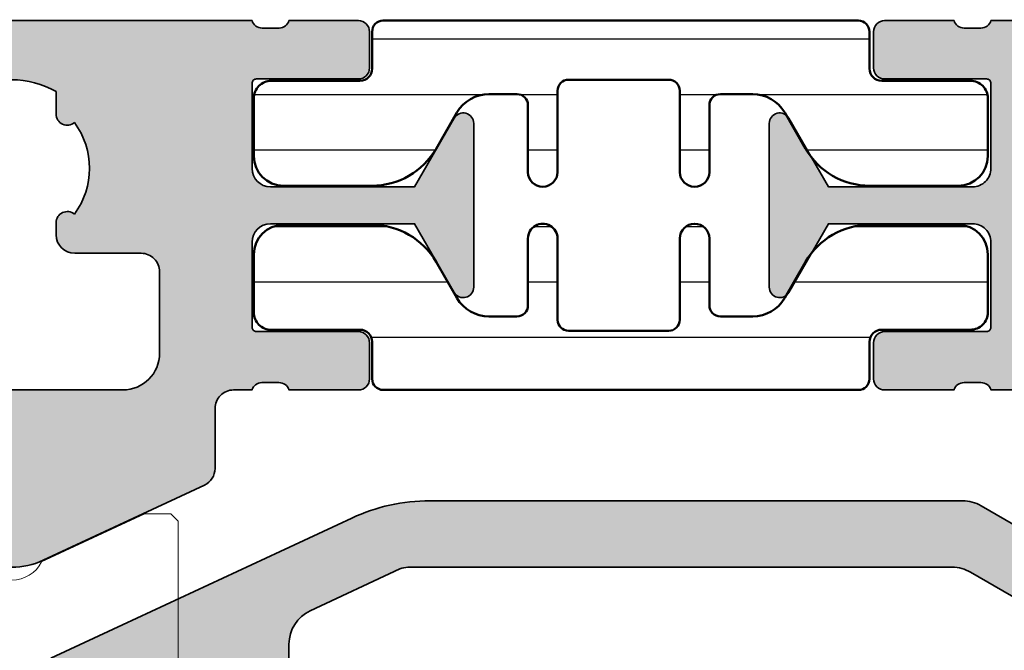
# Model space of a CAD drawing. Units: millimetres. Extents: x 9701 to 10578, y -4194 to 6296.
# Drawn here: x 10337 to 10364, y -1917 to -1900 of the extents above; entities that cross this region are included whole.
import ezdxf

# ---------------------------------------------------------------- set-up
doc = ezdxf.new("R2010")
doc.units = ezdxf.units.MM
doc.header["$PDMODE"] = 3
for name, color, linetype, lineweight in [('S03_AL_Kontur', 255, 'Continuous', 35), ('S04_AL_Schraffur', 253, 'Continuous', 25), ('S07_Isolation_Kontur', 91, 'Continuous', 50), ('S08_Isolation_Schraffur', 103, 'Continuous', 25), ('S13_Accessori contorno', 32, 'Continuous', 20)]:
    doc.layers.add(name, color=color, linetype=linetype, lineweight=lineweight)
doc.styles.get("Standard").update_dxf_attribs({"font": 'ARIALUNI.TTF'})
doc.dimstyles.get("Standard").update_dxf_attribs({"dimtxt": 5, "dimasz": 1, "dimexe": 0.18, "dimexo": 1, "dimgap": 0.09, "dimtad": 0, "dimdec": 0, "dimzin": 0, "dimdsep": 46, "dimtxsty": 'Standard', "dimcen": 0.09, "dimadec": 0, "dimazin": 0, "dimtfac": 1, "dimtdec": 0, "dimtofl": 0, "dimtmove": 0, "dimatfit": 3, "dimfxl": 1, "dimtfill": 1, "dimtolj": 1, "dimtzin": 0, "dimarcsym": 0})

# ---------------------------------------------------------------- blocks, each defined once
blk = doc.blocks.new('246145_s')
at = {"layer": 'S08_Isolation_Schraffur'}
h = blk.add_hatch(dxfattribs=at)
h.set_pattern_fill('LINIE', color=256, scale=1.5, angle=270, style=0)
h.set_pattern_definition([(270, (731.7065658160536, -173.922715428821), (1.5, -2.755364296100349e-16), [])])
edge = h.paths.add_edge_path()
edge.add_line((1.618949342650012, -2.91825190795862), (1.618949342650012, -0.5173419592465507))
edge.add_arc((2.08894934265021, -0.517341959247403), 0.4700000000001978, 89.9999985957893, 179.9999999998961, ccw=False)
edge.add_line((2.088949354169017, -0.04734195924720552), (3.658464496951638, -0.04734199771064596))
edge.add_arc((3.65846447734566, -0.8473419977108279), 0.8000000000001821, 0, 89.99999859582528, ccw=False)
edge.add_line((4.458464477345842, -0.8473419977108279), (4.458464477345842, -3.245358677947479))
edge.add_arc((2.458464477347212, -3.2453586779486), 1.99999999999863, -59.99999999996248, 3.211653165635653e-11, ccw=False)
edge.add_line((3.458464477347661, -4.977409485515636), (2.478979438528768, -5.542915436345538))
edge.add_arc((2.978979438528945, -6.408940840128567), 0.9999999999988677, 120.0000000000492, 180.0001236446602)
edge.add_line((1.978979438532406, -6.408942998134989), (1.978981322330583, -7.281878283406513))
edge.add_arc((2.278981322329872, -7.281877636004555), 0.2999999999999883, 180.0001236446661, 270.0001266941555)
edge.add_line((2.27898198569892, -7.58187763600381), (4.088825792374337, -7.581873634023395))
edge.add_arc((4.088826676852364, -7.981867530506861), 0.3999938964844434, -89.99987330588931, 90.00012669407818, ccw=False)
edge.add_line((4.088827561330618, -8.381861426990326), (1.88882730462683, -8.381866291696497))
edge.add_arc((1.88882796800125, -8.681866291696325), 0.3000000000005618, 90.00012669518175, 180.000555971171)
edge.add_line((1.588827968014812, -8.68186920275457), (1.588854269366493, -11.39236267678734))
edge.add_arc((1.888839048549452, -11.39235976582459), 0.299984779197082, 180.0005559811421, 269.999665797592)
edge.add_line((1.888837298758517, -11.69234454501657), (4.088842893184847, -11.69235737749841))
edge.add_arc((4.088840560047174, -12.09235127397596), 0.3999938964843583, -90.0003342024537, 89.99966579754641, ccw=False)
edge.add_line((4.088838226909502, -12.49234517045352), (2.27899442026137, -12.49233461375843))
edge.add_arc((2.278992670382494, -12.79233461375297), 0.2999999999996437, 89.99966579775257, 179.9996381370244)
edge.add_line((1.978992670388834, -12.79233271904286), (1.97898790317231, -13.54715231175851))
edge.add_arc((2.981866857235855, -13.54715864564336), 1.002878954083546, 179.9996381369171, 240.0000000000388)
edge.add_line((2.480427380194669, -14.41567729680082), (3.458344323047641, -14.98027790700235))
edge.add_arc((2.4583443230466, -16.71232871457183), 2.000000000001041, -1.432454155292362e-11, 59.999999999982776, ccw=False)
edge.add_line((4.458344323047641, -16.71232871457232), (4.458344323047641, -19.11034539480806))
edge.add_arc((3.658344323047686, -19.11034539480829), 0.7999999999999545, -89.99999859584159, 1.63140612130519e-11, ccw=False)
edge.add_line((3.658344342653436, -19.91034539480825), (2.088829199868997, -19.91034543327169))
edge.add_arc((2.088829188350928, -19.44034543327257), 0.469999999999118, 179.9999999999723, 270.00000140412067, ccw=False)
edge.add_line((1.61882918835181, -19.44034543327234), (1.61882918835181, -17.03943548456027))
edge.add_arc((1.288829188351883, -17.03943548456027), 0.3299999999999272, 0, 90)
edge.add_line((1.288829188351883, -16.70943548456034), (0.2887030490292091, -16.70943548456034))
edge.add_arc((0.2887030490289296, -16.40943548455952), 0.3000000000008214, 181.6215871739435, 270.0000000000534, ccw=False)
edge.add_line((-0.01117680821153044, -16.4179249616891), (-0.01117680821153044, -3.548251907958729))
edge.add_arc((0.288823191788083, -3.548251907958161), 0.2999999999996135, 90.00000000006509, 180.0000000001086, ccw=False)
edge.add_line((0.288823191787742, -3.248251907958547), (1.288949342650085, -3.248251907958547))
edge.add_arc((1.288949342649971, -2.918251907958506), 0.3300000000000409, 270.0000000000197, 359.9999999999803)
at = {"layer": 'S07_Isolation_Kontur'}
blk.add_lwpolyline([(1.618949342650012, -2.91825190795862), (1.618949342650012, -0.5173419592465507, -0.4142135695508205), (2.088949354169017, -0.04734195924720552), (3.658464496951638, -0.04734199771064596, -0.4142135551950228), (4.458464477345842, -0.8473419977108279), (4.458464477345842, -3.245358677947479, -0.2679491924310974), (3.458464477347661, -4.977409485515636), (2.478979438528768, -5.542915436345538, 0.2679497706670544), (1.978979438532406, -6.408942998134989), (1.978981322330583, -7.281878283406513, 0.4142135779619354), (2.27898198569892, -7.58187763600381), (4.088825792374337, -7.581873634023395, -0.9999999999997152), (4.088827561330618, -8.381861426990326), (1.88882730462683, -8.381866291696497, 0.4142157568126313), (1.588827968014812, -8.68186920275457), (1.588854269366493, -11.39236267678734, 0.414209011805705), (1.888837298758517, -11.69234454501657), (4.088842893184847, -11.69235737749841, -0.9999999999999999), (4.088838226909502, -12.49234517045352), (2.27899442026137, -12.49233461375843, 0.4142134209728147), (1.978992670388834, -12.79233271904286), (1.97898790317231, -13.54715231175851, 0.2679508847193344), (2.480427380194669, -14.41567729680082), (3.458344323047641, -14.98027790700235, -0.267949192431109), (4.458344323047641, -16.71232871457232), (4.458344323047641, -19.11034539480806, -0.4142135551951893), (3.658344342653436, -19.91034539480825), (2.088829199868997, -19.91034543327169, -0.4142135695510329), (1.61882918835181, -19.44034543327234), (1.61882918835181, -17.03943548456027, 0.414213562373095), (1.288829188351883, -16.70943548456034), (0.2887030490292091, -16.70943548456034, -0.4059481741931776), (-0.01117680821153044, -16.4179249616891), (-0.01117680821153044, -3.548251907958729, -0.414213562373317), (0.288823191787742, -3.248251907958547), (1.288949342650085, -3.248251907958547, 0.4142135623728934)], format="xyb", close=True, dxfattribs=at)
blk = doc.blocks.new('492650_s')
at = {"layer": 'S04_AL_Schraffur'}
h = blk.add_hatch(color=256, dxfattribs=at)
h.dxf.hatch_style = 1
h.paths.add_polyline_path([(-3.199999999999818, 6.419150822545362), (-3.199999999999818, 8.5, 0.4142904182863953), (-4.200262395367645, 9.499999965574261), (-6.5, 9.49969824531945, -0.3269254051553439), (-6.761852183994051, 9.299697245319749), (-7.226782999991883, 9.299697245319749, -0.3381811729244393), (-7.499986999991961, 9.49969824531945), (-9.379998000000342, 9.49969824531945, 0.4142135623730947), (-9.679998000000523, 9.199698245319723), (-9.679998000000523, 8.219723926276856, 0.4142135623730951), (-9.379998000000342, 7.919723926276674), (-6.619999999999891, 7.919723926276674, -0.413664978846271), (-6.500000210565304, 7.799948727487845), (-6.500000228950739, 5.500001537694061, -0.4142135600317269), (-6.999999863292942, 5.000001907348633), (-10.90003790045921, 5.000001907348633), (-11.97323503489952, 6.858833870738636, 0.7677530829648593), (-12.50000005283437, 6.717384798214425), (-12.50000005283437, 2.28231344710548, 0.767326987978804), (-11.97323487253743, 2.141167142444374), (-10.9000377380944, 3.999999105835741), (-6.999999700929038, 3.999999105835741, -0.4142135538938114), (-6.500000066585926, 3.499999485967692), (-6.5, 1.199974322516937, -0.4142135708523794), (-6.619999999999891, 1.079974319042776), (-9.379998000000342, 1.079974319042776, 0.4142135623730951), (-9.679998000000523, 0.779974319043049), (-9.679998000000523, -0.1999999999998181, 0.4142135623730947), (-9.379998000000342, -0.5), (-7.499986999991961, -0.5, -0.3269109218177562), (-7.238104318945261, -0.2999989999998434), (-6.773188999991362, -0.2999989999998434, -0.3382124742369693), (-6.5, -0.5), (0, -0.5, 0.4142135623730951), (0.5, 0), (0.5, 9, 0.4142135623730951), (0, 9.5), (-0.6000000000003638, 9.5, 0.4142135623730951), (-1.100000000000364, 9), (-1.100000000000364, 3.700000000000273, -0.4142135623730951), (-1.600000000000364, 3.200000000000273), (-2.699999999999818, 3.200000000000273, -0.4142135623730949), (-3.199999999999818, 3.700000000000273), (-3.199999999999818, 4.700000000000273), (-3, 4.700000000000273, 0.4931454260312918), (-2.806814834741999, 4.951763809020576)])
at = {"layer": 'S03_AL_Kontur'}
blk.add_lwpolyline([(-6.500000210568942, 7.799499123086662), (-6.500000228950739, 5.500001541695383, -0.4142137020377054), (-7.000000101710611, 5.000001907348633), (-10.90003790045921, 5.000001907348633), (-11.97323503490043, 6.858833870739545, 0.7677530829638138), (-12.50000005283437, 6.71738479821397), (-12.50000005283437, 2.28231344710548, 0.7673269879796084), (-11.97323487253743, 2.141167142444829), (-10.9000377380944, 3.999999105835741), (-6.999999939347617, 3.999999105835741, -0.4142137020377054), (-6.500000066585926, 3.499999471488991), (-6.5, 1.199974319043122, -0.414213562373095), (-6.619999999999891, 1.079974319042776), (-9.379998000000342, 1.079974319042776, 0.414213562373095), (-9.679998000000523, 0.779974319043049), (-9.679998000000523, -0.1999999999998181, 0.4142135623730857), (-9.379998000000342, -0.5), (-7.499986999991961, -0.5, -0.3381811729244262), (-7.226782999991883, -0.2999989999998434), (-6.773188999991362, -0.2999989999998434, -0.3382124742369771), (-6.5, -0.5), (0, -0.5, 0.414213562373095), (0.5, 0), (0.5, 9, 0.414213562373095), (0, 9.5), (-0.6000000000003638, 9.5, 0.414213562373095), (-1.100000000000364, 9), (-1.100000000000364, 3.700000000000273, -0.414213562373095), (-1.600000000000364, 3.200000000000273), (-2.699999999999818, 3.200000000000273, -0.4142135623730971), (-3.199999999999818, 3.700000000000273), (-3.199999999999818, 4.700000000000273), (-3, 4.700000000000273, 0.4931454260313115), (-2.806814834741999, 4.951763809020576), (-3.199999999999818, 6.419150822545362), (-3.199999999999818, 8.5, 0.4142135623730971), (-4.199999999999818, 9.5), (-6.5, 9.49969824531945, -0.3382124742369756), (-6.773188999991362, 9.299697245319749), (-7.226782999991883, 9.299697245319749, -0.3381811729244324), (-7.499986999991961, 9.49969824531945), (-9.379998000000342, 9.49969824531945, 0.4142135623730887), (-9.679998000000523, 9.199698245319723), (-9.679998000000523, 8.219723926276856, 0.414213562373095), (-9.379998000000342, 7.919723926276674), (-6.619999999999891, 7.919723926276674, -0.4142135623730951), (-6.5, 7.799723926276783)], format="xyb", dxfattribs=at)
blk = doc.blocks.new('492640_s')
at = {"layer": 'S04_AL_Schraffur'}
h = blk.add_hatch(color=256, dxfattribs=at)
h.dxf.hatch_style = 1
h.paths.add_polyline_path([(6.499999833007678, 2.29950013627149, -0.4147623636148326), (6.619999622438627, 2.419724939461958), (9.379997622439987, 2.419724939461958, 0.4142135623730951), (9.67999762243926, 2.719724939462139), (9.67999762243926, 3.699699258504552, 0.4142135623730951), (9.379997622439987, 3.999699258504734), (7.499986622429788, 3.999699258504734, -0.3269109218176034), (7.238103941384907, 3.799698258505032), (6.773188622430098, 3.799698258505032, -0.3385256455027354), (6.499911179687842, 4.000000000000909), (-6.499911179686023, 4.000000000000455, -0.3272364656483738), (-6.761851806431878, 3.799698258504577), (-7.2267826224288, 3.799698258504577, -0.3381811729244205), (-7.499986622427969, 3.999699258504279), (-9.379997622436349, 3.999699258504279, 0.4142135623730951), (-9.67999762243744, 3.699699258504552), (-9.67999762243744, 2.719724939461685, 0.4142135623730951), (-9.379997622436349, 2.419724939461503), (-6.619999622436808, 2.419724939461503, -0.4136649786971477), (-6.499999833002221, 2.299949740734064), (-6.499999851388566, 2.55087934419862e-06, -0.4142135600317499), (-6.999999485729859, -0.4999970794665387), (-10.90003752289704, -0.4999970794665387), (-11.36228238856529, 0.3006345134108415, -0.03466695767023215), (-11.51706391367225, 0.5303587144421726), (-12.04098989224076, 1.437825128728491, 0.6298410873370629), (-12.49999967527037, 1.21738581138743), (-12.49999967527037, -3.217685539709237, 0.6294696269349593), (-12.040987851924, -3.437820581610595), (-11.51706391367225, -2.530357701256435, -0.0346661673045591), (-11.36228627161836, -2.300638480723592), (-10.9000373605304, -1.499999880979431), (-6.999999323366865, -1.499999880978976, -0.4142135538938571), (-6.499999689021934, -1.99999950084748), (-6.499999622437826, -4.300024664298235, -0.414213570852375), (-6.619999622436808, -4.420024667772395), (-9.379997622436349, -4.420024667771941, 0.4142135623731193), (-9.67999762243744, -4.720024667772122), (-9.67999762243744, -5.69999898681499, 0.4142135623730943), (-9.379997622436349, -5.999998986815172), (-7.499986622427969, -5.999998986815172, -0.3269109218174395), (-7.238103941383088, -5.799997986815015), (-6.773188622428279, -5.799997986815015, -0.3382124742369649), (-6.499999622436007, -5.999998986815172), (-5.999999642735929, -5.999998986815172, -0.4142135742644576), (-5.499999642735929, -6.499999007114639), (-5.499999708650648, -8.12352819064381, 0.2914734304516135), (-5.211308839767298, -8.576682104348038), (-0.8452354313867545, -10.61261557361695, 0.2216946626429617), (0.8452376155764796, -10.61261557453099), (5.211311025424948, -8.576682110325692, 0.2914734307450103), (5.500001894801244, -8.123528196393181), (5.500001828884706, -6.499999007114639, -0.4142135742644988), (6.000001828884706, -5.999998986815172), (6.499999622439645, -5.999998986815172, -0.3269254051556087), (6.761851806433697, -5.799997986815015), (7.226782622430619, -5.799997986815015, -0.338181172924626), (7.499986622431607, -5.999998986815172), (9.379997622439987, -5.999998986815172, 0.4142135623730944), (9.67999762243926, -5.69999898681499), (9.67999762243926, -4.720024667772122, 0.4142135623731195), (9.379997622439987, -4.420024667771941), (6.619999622438627, -4.420024667772395, -0.4142135708524031), (6.499999622439645, -4.300024664298235), (6.499999689025572, -1.999999500847025, -0.4142135538938282), (6.999999323368684, -1.499999880978976), (10.90003736053404, -1.499999880978976), (11.97323449497708, -3.358831844370343, 0.7673269879787691), (12.49999967527401, -3.217685539709237), (12.49999967527401, 1.217991347124553, 0.7669010682922931), (11.97323465733825, 1.358834883923919), (10.90003752289886, -0.499997079466084), (6.999999485731678, -0.499997079466084, -0.414213560031756), (6.499999851390385, 2.550878889451269e-06)])
h.paths.add_polyline_path([(1.694113853591261, -1.240958601675629, 0.6390304408443839), (1.200000000000728, -1.469693845670008), (1.200000000000728, -1.800000000000182, 0.4142135623730951), (1.700000000000728, -2.300000000000182), (3.499999851386747, -2.300000000000182, -0.4142135623730951), (3.999999851388566, -2.800000000000182), (3.999999851388566, -4.999998997619969, -0.4142135594002406), (2.999999861538527, -5.999998997619969), (-2.999999806857886, -5.999999058519734, -0.4142135619894996), (-3.999999817007847, -4.999999069979367), (-3.99999984221904, -2.800000005729999, -0.4142135657295451), (-3.499999842220859, -2.300000000000637), (-1.699999999998909, -2.300000000000182, 0.4142135623730951), (-1.199999999998909, -1.800000000000637), (-1.199999999998909, -1.469693845669553, 0.6390304408439172), (-1.694113853587623, -1.240958601676084, -0.3270746871506814), (-1.694113853589442, 1.240958601676994, 0.6390304408447383), (-1.200000000000728, 1.469693845670008), (-1.200000000000728, 2.078460969082698, -0.26794919243112), (1.199999999998909, 2.078460969082698), (1.199999999998909, 1.469693845670463, 0.6390304408451848), (1.694113853589442, 1.240958601677448, -0.3270746871506798)], flags=16)
at = {"layer": 'S03_AL_Kontur'}
for points in [[(6.499999833007678, 2.29950013627149, -0.4147623636146535), (6.619999622438627, 2.419724939461958), (9.379997622439987, 2.419724939461958, 0.4142135623730951), (9.67999762243926, 2.719724939462139), (9.67999762243926, 3.699699258505007, 0.4142135623730941), (9.379997622439987, 3.999699258504734), (7.499986622429788, 3.999699258504734, -0.3269109218176042), (7.238103941384907, 3.799698258505032), (6.773188622430098, 3.799698258505032, -0.3385256455027434), (6.499911179687842, 4.000000000000909), (-6.499911179686023, 4.000000000000455, -0.3272364656483687), (-6.761851806431878, 3.799698258504577), (-7.2267826224288, 3.799698258504577, -0.338181172924424), (-7.499986622427969, 3.999699258504279), (-9.379997622436349, 3.999699258504279, 0.4142135623730951), (-9.67999762243744, 3.699699258504552), (-9.67999762243744, 2.719724939461685, 0.4142135623730951), (-9.379997622436349, 2.419724939461503), (-6.619999622436808, 2.419724939461503, -0.4136649786982103), (-6.499999833002221, 2.299949740733609), (-6.499999851388566, 2.550878889451269e-06, -0.4142135600317447), (-6.999999485729859, -0.4999970794665387), (-10.90003752289704, -0.4999970794665387), (-11.97323465733643, 1.358834883923919, 0.7677530829828735), (-12.49999967527037, 1.217385811386521), (-12.49999967527037, -3.217685539709237, 0.7673269879787932), (-11.97323449497526, -3.358831844370798), (-10.9000373605304, -1.499999880979431), (-6.999999323366865, -1.499999880978976, -0.4142135538938145), (-6.499999689021934, -1.99999950084748), (-6.499999622437826, -4.300024664298235, -0.4142135708523751), (-6.619999622436808, -4.420024667772395), (-9.379997622436349, -4.420024667771941, 0.4142135623730951), (-9.67999762243744, -4.720024667772122), (-9.67999762243744, -5.69999898681499, 0.414213562373096), (-9.379997622436349, -5.999998986815172), (-7.499986622427969, -5.999998986815172, -0.3269109218174482), (-7.238103941383088, -5.799997986815015), (-6.773188622428279, -5.799997986815015, -0.3382124742369449), (-6.499999622436007, -5.999998986815172), (-5.999999642735929, -5.999998986815172, -0.4142135742644577), (-5.499999642735929, -6.499999007114639), (-5.499999708650648, -8.12352819064381, 0.291473430451605), (-5.211308839767298, -8.576682104348038), (-0.8452354313867545, -10.61261557361649, 0.221694662642973), (0.8452376155764796, -10.61261557453145), (5.211311025426767, -8.576682110325237, 0.2914734307449796), (5.500001894801244, -8.123528196393181), (5.500001828884706, -6.499999007114184, -0.4142135742644774), (6.000001828884706, -5.999998986815172), (6.499999622439645, -5.999998986815172, -0.3269254051556104), (6.761851806433697, -5.799997986815015), (7.226782622430619, -5.799997986815015, -0.3381811729246179), (7.499986622431607, -5.999998986815172), (9.379997622439987, -5.999998986815172, 0.4142135623730944), (9.67999762243926, -5.69999898681499), (9.67999762243926, -4.720024667772122, 0.414213562373095), (9.379997622439987, -4.420024667771941), (6.619999622438627, -4.420024667772395, -0.414213570852375), (6.499999622439645, -4.300024664298235), (6.499999689025572, -1.999999500847025, -0.4142135538938145), (6.999999323368684, -1.499999880978976), (10.90003736053404, -1.499999880978976), (11.97323449497708, -3.358831844370798, 0.7673269879787994), (12.49999967527401, -3.217685539709237), (12.49999967527401, 1.217991347125462, 0.7669010682911286), (11.97323465734007, 1.358834883923919), (10.90003752289886, -0.499997079466084), (6.999999485731678, -0.499997079466084, -0.4142135600317448), (6.499999851390385, 2.55087934419862e-06)], [(1.694113853591261, -1.240958601675629, 0.6390304408442932), (1.200000000000728, -1.469693845669553), (1.200000000000728, -1.800000000000182, 0.4142135623730951), (1.700000000000728, -2.300000000000182), (3.499999851388566, -2.300000000000182, -0.4142135623730951), (3.999999851388566, -2.800000000000637), (3.999999851388566, -4.999998997619969, -0.4142135594002399), (2.999999861538527, -5.999998997619969), (-2.999999806857886, -5.999999058519734, -0.4142135619894998), (-3.999999817007847, -4.999999069979367), (-3.99999984221904, -2.800000005729999, -0.4142135657295459), (-3.499999842220859, -2.300000000000637), (-1.699999999998909, -2.300000000000182, 0.4142135623730951), (-1.199999999998909, -1.800000000000637), (-1.199999999998909, -1.469693845669553, 0.639030440843822), (-1.694113853587623, -1.240958601676084, -0.3270746871506811), (-1.694113853589442, 1.240958601676994, 0.6390304408449198), (-1.200000000000728, 1.469693845670008), (-1.200000000000728, 2.078460969082698, -0.26794919243112), (1.199999999998909, 2.078460969082698), (1.199999999998909, 1.469693845670918, 0.6390304408453465), (1.694113853589442, 1.240958601677448, -0.3270746871506802)]]:
    blk.add_lwpolyline(points, format="xyb", close=True, dxfattribs=at)
blk = doc.blocks.new('481630')
for name, p in [('492640_s', (1.062742964028985, 26.19999970345569)), ('492650_s', (34.06274302598764, 20.70015058079662))]:
    blk.add_blockref(name, p)
at = {"rotation": 270}
blk.add_blockref('246145_s', (27.52308822026794, 30.18875029036431), dxfattribs=at)
at = {"xscale": -1, "rotation": 270}
blk.add_blockref('246145_s', (27.52308822026794, 20.21117752485156), dxfattribs=at)
blk = doc.blocks.new('138620')
at = {"layer": 'S04_AL_Schraffur'}
h = blk.add_hatch(color=256, dxfattribs=at)
h.dxf.hatch_style = 1
edge = h.paths.add_edge_path()
edge.add_line((-5.532590610254374, -19.00000829660894), (-7.532590610255284, -19.00000829661076))
edge.add_line((-7.532590610255284, -19.00000829661076), (-7.532590610255284, -24.98579473424616))
edge.add_arc((-8.532590610248917, -24.98579473424797), 0.9999999999936335, -45.00000000017792, 0, ccw=False)
edge.add_line((-7.825483829067707, -25.692901515431), (-14.38614400084771, -32.2535616872301))
edge.add_arc((-14.73969739144195, -31.90000829663768), 0.5000000000000844, 270, 315.00000000014745, ccw=False)
edge.add_line((-14.73969739144195, -32.40000829663768), (-22.03259061025528, -32.40000829663768))
edge.add_arc((-22.03259061025256, -32.90000829664132), 0.500000000003638, 90.00000000031268, 179.9999999995831)
edge.add_line((-22.53259061025619, -32.90000829663768), (-22.53259061025528, -34.10000829663841))
edge.add_arc((-22.23259061025601, -34.10000829663841), 0.2999999999992724, 180, 270.0000000001737)
edge.add_line((-22.2325906102551, -34.40000829663768), (-20.03259061025528, -34.40000829663768))
edge.add_line((-20.03259061025528, -34.40000829663768), (-20.03259061025528, -34.20000829663695))
edge.add_line((-20.03259061025528, -34.20000829663695), (-10.78259054720911, -34.20000829663695))
edge.add_arc((-10.78259054721184, -34.70000829664059), 0.500000000003638, 4.16889633925166e-10, 89.99999999968742, ccw=False)
edge.add_line((-10.2825905472082, -34.70000829663695), (-10.28259054721002, -43.45000829663695))
edge.add_arc((-9.53259054721002, -43.45000829663695), 0.75, 180, 270)
edge.add_line((-9.53259054721002, -44.20000829663695), (-7.032590547209111, -44.20000829663695))
edge.add_arc((-7.032590547208201, -43.45000829663695), 0.75, 269.9999999999305, 360)
edge.add_line((-6.282590547208201, -43.45000829663695), (-6.28259054721002, -42.50000829663804))
edge.add_arc((-6.58259054721384, -42.50000829664168), 0.3000000000038199, 0, 89.99999999878409)
edge.add_line((-6.582590547211112, -42.20000829663695), (-7.78259054721002, -42.20000829663695))
edge.add_arc((-7.78259054721093, -41.70000829663695), 0.5, 180.0000000002084, 270.00000000010425, ccw=False)
edge.add_line((-8.28259054721093, -41.70000829664059), (-8.28259054720911, -29.39264892069696))
edge.add_arc((-7.282590547215477, -29.39264892069514), 0.9999999999936335, 134.9999999998221, 180, ccw=False)
edge.add_line((-7.989697328396687, -28.68554213951211), (-5.825483829067707, -26.52132864017585))
edge.add_arc((-6.53259061024346, -25.81422185899646), 0.9999999999873066, 314.9999999998526, 360.0000000003126)
edge.add_line((-5.532590610256193, -25.814221858991), (-5.532590610254374, -19.00000829660894))
edge = h.paths.add_edge_path()
edge.add_line((5.467411575892584, -13.0000082966144), (7.467411575892584, -13.0000082966144))
edge.add_line((7.467411575892584, -13.0000082966144), (7.467411575892584, -5.284295663092053))
edge.add_arc((8.467411575901679, -5.28429566309751), 1.000000000009095, 115.00000000060689, 180, ccw=False)
edge.add_line((8.04479331415223, -4.377987876056068), (10.57097867447374, -3.200008296616943))
edge.add_line((10.57097867447374, -3.200008296616943), (25.41715383709288, -3.200008296616943))
edge.add_arc((25.41715383709379, -4.200008296611486), 0.999999999994543, 59.999999999878526, 90.00000000005213, ccw=False)
edge.add_line((25.91715383709288, -3.333982892832864), (31.93378905743884, -6.807688856915775))
edge.add_arc((32.27832989692524, -6.210926617643054), 0.6890816789726633, 239.9999999999935, 382.2129765773488)
edge.add_arc((32.46741157589531, -5.730135315539883), 0.5000000000019266, 333.8599175317076, 419.999999999771)
edge.add_line((32.71741157589804, -5.297122613646934), (26.19946238346711, -1.533982892831773))
edge.add_arc((25.69946238346802, -2.400008296610395), 0.9999999999945076, 59.99999999987848, 90.00000000010422)
edge.add_line((25.6994623834662, -1.400008296615852), (11.28040159493048, -1.400008296615852))
edge.add_arc((11.28040159492957, -6.400008296599481), 4.999999999983629, 89.99999999998958, 115.0000000000875)
edge.add_line((9.167310286225984, -1.868469361434109), (1.023956137170899, -5.665777764208542))
edge.add_arc((-0.03258951718180469, -3.400008296623128), 2.499999999994775, 244.9999999999389, 295.00000000008, ccw=False)
edge.add_line((-1.089135171533599, -5.665777764208542), (-9.232489320589593, -1.86846936143229))
edge.add_arc((-11.34558062929682, -6.40000829663586), 5.000000000019993, 65.0000000000597, 89.99999999996874)
edge.add_line((-11.34558062929409, -1.400008296615852), (-25.7646414178289, -1.400008296615852))
edge.add_arc((-25.76464141781344, -2.400008296684973), 1.000000000069122, 90.00000000088588, 119.9999999987452)
edge.add_line((-26.2646414178289, -1.533982892829954), (-32.78259061026165, -5.297122613648753))
edge.add_arc((-32.53259061024983, -5.730135315543521), 0.5000000000081187, 120.0000000010273, 206.1400824674591)
edge.add_arc((-32.34350893128976, -6.210926617644873), 0.6890816789717827, 157.7870234224539, 300.0000000002131)
edge.add_line((-31.99896809180154, -6.807688856915775), (-25.98233287145558, -3.333982892832864))
edge.add_arc((-25.48233287145649, -4.200008296611486), 0.9999999999945076, 89.99999999994787, 120.0000000001215, ccw=False)
edge.add_line((-25.48233287145558, -3.200008296616943), (-10.63615770883644, -3.200008296616943))
edge.add_line((-10.63615770883644, -3.200008296616943), (-8.10997234851402, -4.377987876054249))
edge.add_arc((-8.532590610256193, -5.284295663092053), 1.000000000001668, 1.0419398677186109e-10, 64.9999999999514, ccw=False)
edge.add_line((-7.532590610255284, -5.284295663090234), (-7.532590610255284, -13.00000829661258))
edge.add_line((-7.532590610255284, -13.00000829661258), (-5.532590610254374, -13.00000829661258))
edge.add_line((-5.532590610254374, -13.00000829661258), (-5.532590610255284, -6.364683507152222))
edge.add_arc((-5.032590610255284, -6.364683507152222), 0.5, 64.9999999999514, 180, ccw=False)
edge.add_line((-4.821281479384197, -5.91152961363332), (-1.849848042667873, -7.297131780873315))
edge.add_arc((-0.03258951718180469, -3.400008296623128), 4.299999999993735, 244.9999999999455, 295.0000000000545)
edge.add_line((1.784669008304263, -7.297131780873315), (4.756102445022407, -5.91152961363332))
edge.add_arc((4.967411575893493, -6.364683507152222), 0.5000000000008341, 0, 115.0000000000486, ccw=False)
edge.add_line((5.467411575894403, -6.364683507152222), (5.467411575892584, -13.0000082966144))
edge = h.paths.add_edge_path()
edge.add_line((7.467411575892584, -19.00000829661076), (5.467411575893493, -19.00000829661258))
edge.add_line((5.467411575893493, -19.00000829661258), (5.467411575892584, -25.81422185899464))
edge.add_arc((6.467411575890765, -25.81422185899464), 0.999999999998181, 180, 224.9999999998526)
edge.add_line((5.760304794704098, -26.52132864017767), (7.924518294033078, -28.68554213951029))
edge.add_arc((7.21741151284823, -29.39264892069514), 0.9999999999975964, -1.0430767360958271e-10, 45, ccw=False)
edge.add_line((8.217411512846411, -29.39264892069696), (8.21741151284732, -41.70000829663513))
edge.add_arc((7.717411512846411, -41.70000829663513), 0.5000000000009095, -89.99999999989569, 0, ccw=False)
edge.add_line((7.71741151284732, -42.20000829663695), (6.517411512848412, -42.20000829663695))
edge.add_arc((6.517411512843864, -42.50000829663441), 0.2999999999974534, 89.9999999991315, 180.0000000010422)
edge.add_line((6.217411512846411, -42.50000829663986), (6.21741151284732, -43.45000829663877))
edge.add_arc((6.967411512845501, -43.45000829664059), 0.749999999998181, 180, 270.0000000002084)
edge.add_line((6.967411512846411, -44.20000829663877), (9.46741151284732, -44.20000829663695))
edge.add_arc((9.46741151284823, -43.45000829663695), 0.75, 269.9999999999305, 360.0000000001389)
edge.add_line((10.21741151284823, -43.45000829663695), (10.21741151284641, -34.70000829663695))
edge.add_arc((10.71741151284186, -34.70000829663513), 0.4999999999954525, 89.99999999927053, 180, ccw=False)
edge.add_line((10.71741151284641, -34.20000829664059), (19.96741157589258, -34.20000829663695))
edge.add_line((19.96741157589258, -34.20000829663695), (19.96741157589258, -34.40000829663768))
edge.add_line((19.96741157589258, -34.40000829663768), (22.1674115758924, -34.40000829663768))
edge.add_arc((22.16741157589422, -34.10000829664023), 0.2999999999974534, 269.9999999996526, 360.0000000006948)
edge.add_line((22.46741157589167, -34.10000829663659), (22.46741157589258, -32.90000829663768))
edge.add_arc((21.96741157589713, -32.90000829663586), 0.4999999999954525, 0, 90.00000000072953)
edge.add_line((21.96741157589258, -32.40000829664132), (14.67451835708016, -32.40000829663768))
edge.add_arc((14.67451835708016, -31.90000829663768), 0.5, 224.9999999998526, 270, ccw=False)
edge.add_line((14.32096496648592, -32.2535616872301), (7.760304794705007, -25.692901515431))
edge.add_arc((8.467411575901679, -24.9857947342407), 1.000000000009815, 180.0000000003127, 224.999999999742, ccw=False)
edge.add_line((7.467411575892584, -24.98579473424616), (7.467411575892584, -19.00000829661076))
h = blk.add_hatch(color=256, dxfattribs=at)
h.dxf.hatch_style = 1
edge = h.paths.add_edge_path()
edge.add_line((-5.532590610254374, -19.00000829660894), (-7.532590610255284, -19.00000829661076))
edge.add_line((-7.532590610255284, -19.00000829661076), (-7.532590610255284, -24.98579473424616))
edge.add_arc((-8.532590610248917, -24.98579473424797), 0.9999999999936335, -45.00000000017792, 0, ccw=False)
edge.add_line((-7.825483829067707, -25.692901515431), (-14.38614400084771, -32.2535616872301))
edge.add_arc((-14.73969739144195, -31.90000829663768), 0.5000000000000844, 270, 315.00000000014745, ccw=False)
edge.add_line((-14.73969739144195, -32.40000829663768), (-22.03259061025528, -32.40000829663768))
edge.add_arc((-22.03259061025256, -32.90000829664132), 0.500000000003638, 90.00000000031268, 179.9999999995831)
edge.add_line((-22.53259061025619, -32.90000829663768), (-22.53259061025528, -34.10000829663841))
edge.add_arc((-22.23259061025601, -34.10000829663841), 0.2999999999992724, 180, 270.0000000001737)
edge.add_line((-22.2325906102551, -34.40000829663768), (-20.03259061025528, -34.40000829663768))
edge.add_line((-20.03259061025528, -34.40000829663768), (-20.03259061025528, -34.20000829663695))
edge.add_line((-20.03259061025528, -34.20000829663695), (-10.78259054720911, -34.20000829663695))
edge.add_arc((-10.78259054721184, -34.70000829664059), 0.500000000003638, 4.16889633925166e-10, 89.99999999968742, ccw=False)
edge.add_line((-10.2825905472082, -34.70000829663695), (-10.28259054721002, -43.45000829663695))
edge.add_arc((-9.53259054721002, -43.45000829663695), 0.75, 180, 270)
edge.add_line((-9.53259054721002, -44.20000829663695), (-7.032590547209111, -44.20000829663695))
edge.add_arc((-7.032590547208201, -43.45000829663695), 0.75, 269.9999999999305, 360)
edge.add_line((-6.282590547208201, -43.45000829663695), (-6.28259054721002, -42.50000829663804))
edge.add_arc((-6.58259054721384, -42.50000829664168), 0.3000000000038199, 0, 89.99999999878409)
edge.add_line((-6.582590547211112, -42.20000829663695), (-7.78259054721002, -42.20000829663695))
edge.add_arc((-7.78259054721093, -41.70000829663695), 0.5, 180.0000000002084, 270.00000000010425, ccw=False)
edge.add_line((-8.28259054721093, -41.70000829664059), (-8.28259054720911, -29.39264892069696))
edge.add_arc((-7.282590547215477, -29.39264892069514), 0.9999999999936335, 134.9999999998221, 180, ccw=False)
edge.add_line((-7.989697328396687, -28.68554213951211), (-5.825483829067707, -26.52132864017585))
edge.add_arc((-6.53259061024346, -25.81422185899646), 0.9999999999873066, 314.9999999998526, 360.0000000003126)
edge.add_line((-5.532590610256193, -25.814221858991), (-5.532590610254374, -19.00000829660894))
edge = h.paths.add_edge_path()
edge.add_line((5.467411575893493, -13.0000082966144), (7.467411575892584, -13.0000082966144))
edge.add_line((7.467411575892584, -13.0000082966144), (7.467411575892584, -5.284295663092053))
edge.add_arc((8.467411575901679, -5.28429566309751), 1.000000000009095, 115.00000000060689, 180, ccw=False)
edge.add_line((8.04479331415223, -4.377987876056068), (10.57097867447374, -3.200008296616943))
edge.add_line((10.57097867447374, -3.200008296616943), (25.41715383709288, -3.200008296616943))
edge.add_arc((25.41715383709379, -4.200008296611486), 0.999999999994543, 59.999999999878526, 90.00000000005213, ccw=False)
edge.add_line((25.91715383709288, -3.333982892832864), (31.93378905743884, -6.807688856915775))
edge.add_arc((32.27832989692524, -6.210926617643054), 0.6890816789726633, 239.9999999999935, 382.2129765773488)
edge.add_arc((32.46741157589531, -5.730135315539883), 0.5000000000019266, 333.8599175317076, 419.999999999771)
edge.add_line((32.71741157589804, -5.297122613646934), (26.19946238346711, -1.533982892831773))
edge.add_arc((25.69946238346802, -2.400008296610395), 0.9999999999945076, 59.99999999987848, 90.00000000010422)
edge.add_line((25.6994623834662, -1.400008296615852), (11.28040159493048, -1.400008296615852))
edge.add_arc((11.28040159492957, -6.400008296599481), 4.999999999983629, 89.99999999998958, 115.0000000000875)
edge.add_line((9.167310286225984, -1.868469361434109), (1.023956137170899, -5.665777764208542))
edge.add_arc((-0.03258951718180469, -3.400008296623128), 2.499999999994775, 244.9999999999389, 295.00000000008, ccw=False)
edge.add_line((-1.089135171533599, -5.665777764208542), (-9.232489320589593, -1.86846936143229))
edge.add_arc((-11.34558062929682, -6.40000829663586), 5.000000000019993, 65.0000000000597, 89.99999999996874)
edge.add_line((-11.34558062929409, -1.400008296615852), (-25.7646414178289, -1.400008296615852))
edge.add_arc((-25.76464141781344, -2.400008296684973), 1.000000000069122, 90.00000000088588, 119.9999999987452)
edge.add_line((-26.2646414178289, -1.533982892829954), (-32.78259061026165, -5.297122613648753))
edge.add_arc((-32.53259061024983, -5.730135315543521), 0.5000000000081187, 120.0000000010273, 206.1400824674591)
edge.add_arc((-32.34350893128976, -6.210926617644873), 0.6890816789717827, 157.7870234224539, 300.0000000002131)
edge.add_line((-31.99896809180154, -6.807688856915775), (-25.98233287145558, -3.333982892832864))
edge.add_arc((-25.48233287145649, -4.200008296611486), 0.9999999999945076, 89.99999999994787, 120.0000000001215, ccw=False)
edge.add_line((-25.48233287145558, -3.200008296616943), (-10.63615770883644, -3.200008296616943))
edge.add_line((-10.63615770883644, -3.200008296616943), (-8.10997234851402, -4.377987876054249))
edge.add_arc((-8.532590610256193, -5.284295663092053), 1.000000000001668, 1.0419398677186109e-10, 64.9999999999514, ccw=False)
edge.add_line((-7.532590610255284, -5.284295663090234), (-7.532590610255284, -13.00000829661076))
edge.add_line((-7.532590610255284, -13.00000829661076), (-5.532590610254374, -13.00000829661258))
edge.add_line((-5.532590610254374, -13.00000829661258), (-5.532590610255284, -6.364683507152222))
edge.add_arc((-5.032590610255284, -6.364683507152222), 0.5, 64.9999999999514, 180, ccw=False)
edge.add_line((-4.821281479384197, -5.91152961363332), (-1.849848042667873, -7.297131780873315))
edge.add_arc((-0.03258951718180469, -3.400008296623128), 4.299999999993735, 244.9999999999455, 295.0000000000545)
edge.add_line((1.784669008304263, -7.297131780873315), (4.756102445022407, -5.91152961363332))
edge.add_arc((4.967411575893493, -6.364683507152222), 0.5000000000008341, 0, 115.0000000000486, ccw=False)
edge.add_line((5.467411575894403, -6.364683507152222), (5.467411575893493, -13.0000082966144))
edge = h.paths.add_edge_path()
edge.add_line((7.467411575892584, -19.00000829661258), (5.467411575894403, -19.00000829661258))
edge.add_line((5.467411575894403, -19.00000829661258), (5.467411575892584, -25.81422185899464))
edge.add_arc((6.467411575890765, -25.81422185899464), 0.999999999998181, 180, 224.9999999998526)
edge.add_line((5.760304794704098, -26.52132864017767), (7.924518294033078, -28.68554213951029))
edge.add_arc((7.21741151284823, -29.39264892069514), 0.9999999999975964, -1.0430767360958271e-10, 45, ccw=False)
edge.add_line((8.217411512846411, -29.39264892069696), (8.21741151284732, -41.70000829663513))
edge.add_arc((7.717411512846411, -41.70000829663513), 0.5000000000009095, -89.99999999989569, 0, ccw=False)
edge.add_line((7.71741151284732, -42.20000829663695), (6.517411512848412, -42.20000829663695))
edge.add_arc((6.517411512843864, -42.50000829663441), 0.2999999999974534, 89.9999999991315, 180.0000000010422)
edge.add_line((6.217411512846411, -42.50000829663986), (6.21741151284732, -43.45000829663877))
edge.add_arc((6.967411512845501, -43.45000829664059), 0.749999999998181, 180, 270.0000000002084)
edge.add_line((6.967411512846411, -44.20000829663877), (9.46741151284732, -44.20000829663695))
edge.add_arc((9.46741151284823, -43.45000829663695), 0.75, 269.9999999999305, 360.0000000001389)
edge.add_line((10.21741151284823, -43.45000829663695), (10.21741151284641, -34.70000829663695))
edge.add_arc((10.71741151284186, -34.70000829663513), 0.4999999999954525, 89.99999999927053, 180, ccw=False)
edge.add_line((10.71741151284641, -34.20000829664059), (19.96741157589258, -34.20000829663695))
edge.add_line((19.96741157589258, -34.20000829663695), (19.96741157589258, -34.40000829663768))
edge.add_line((19.96741157589258, -34.40000829663768), (22.1674115758924, -34.40000829663768))
edge.add_arc((22.16741157589422, -34.10000829664023), 0.2999999999974534, 269.9999999996526, 360.0000000006948)
edge.add_line((22.46741157589167, -34.10000829663659), (22.46741157589258, -32.90000829663768))
edge.add_arc((21.96741157589713, -32.90000829663586), 0.4999999999954525, 0, 90.00000000072953)
edge.add_line((21.96741157589258, -32.40000829664132), (14.67451835708016, -32.40000829663768))
edge.add_arc((14.67451835708016, -31.90000829663768), 0.5, 224.9999999998526, 270, ccw=False)
edge.add_line((14.32096496648592, -32.2535616872301), (7.760304794705007, -25.692901515431))
edge.add_arc((8.467411575901679, -24.9857947342407), 1.000000000009815, 180.0000000003127, 224.999999999742, ccw=False)
edge.add_line((7.467411575892584, -24.98579473424616), (7.467411575892584, -19.00000829661258))
at = {"layer": 'S03_AL_Kontur'}
for points in [[(-7.532590610255284, -15.50000829661622), (-7.532590610255284, -5.284295663090234, 0.2914734195860604), (-8.10997234851493, -4.377987876054249), (-10.53569590928873, -3.246854403098041, 0.1095178116832559), (-10.74700504015891, -3.200008296616943), (-25.48233287145285, -3.200008296616943, 0.1316524975873983), (-25.98233287145285, -3.333982892831045), (-31.99896809180154, -6.807688856915775, -0.5773502691896839)], [(-33.03259061026074, -5.730135315539883, -0.2679491924310897), (-32.78259061026074, -5.297122613648753), (-26.26464141782981, -1.533982892831773, -0.1316524975874128), (-25.76464141782981, -1.400008296615852), (-11.345580629295, -1.400008296615852, -0.1095178116832625), (-9.232489320591412, -1.86846936143229), (-1.089135171533599, -5.665777764208542, 0.2216946626429958)]]:
    blk.add_lwpolyline(points, format="xyb", dxfattribs=at)
blk = doc.blocks.new('240366')
at = {"layer": 'S13_Accessori contorno'}
for p, q in [((3.449611850111978, 58.6666673690288), (3.049611850110523, 58.26666736902826)), ((4.849951284566487, 58.6666673690288), (3.449611850111978, 58.6666673690288)), ((10.44064352408896, 56.05968476335238), (4.849951284566487, 58.6666673690288)), ((3.049611850110523, 58.26666736902826), (3.049611850110523, 49.76666736902826))]:
    blk.add_line(p, q, dxfattribs=at)
blk.add_arc((12.04961185011052, 56.86666736902862), 1.8, 206.6361831117543, 333.3638168882457, dxfattribs=at)
blk = doc.blocks.new('*D999')
at = {"color": 0, "lineweight": -2, "transparency": 16777216}
for p, q in [((10419.73954714545, -1872.970480642379), (10419.73954714545, -2005.796314952629)), ((10203.73954714543, -1973.208850855174), (10203.73954714543, -2005.796314952629)), ((10204.73954714543, -2005.616314952629), (10298.2610751127, -2005.616314952629)), ((10418.73954714545, -2005.616314952629), (10325.21801917819, -2005.616314952629))]:
    blk.add_line(p, q, dxfattribs=at)
at = {"color": 0, "transparency": 16777216}
for points in [[(10204.73954714543, -2005.449648285962), (10204.73954714543, -2005.782981619295), (10203.73954714543, -2005.616314952629)], [(10418.73954714545, -2005.449648285962), (10418.73954714545, -2005.782981619295), (10419.73954714545, -2005.616314952629)]]:
    blk.add_solid(points, dxfattribs=at)
at = {"layer": 'Defpoints', "color": 0, "transparency": 16777216}
for p in [(10419.73954714545, -1871.970480642379), (10203.73954714543, -1972.208850855174), (10419.73954714545, -2005.616314952629)]:
    blk.add_point(p, dxfattribs=at)
at = {"color": 0, "transparency": 16777216, "insert": (10311.73954714544, -2005.616314952629), "char_height": 5, "attachment_point": 5, "bg_fill": 3, "box_fill_scale": 1.1, "bg_fill_color": 256, "bg_fill_true_color": 13158600, "bg_fill_transparency": 0}
blk.add_mtext('\\A1;216 [8{\\H1.000000x;\\S1/2;}"]', dxfattribs=at)

msp = doc.modelspace()

# ---------------------------------------------------------------- block references
msp.add_blockref('481630', (10336.17680412675, -1929.908699952629))
at = {"xscale": -1}
msp.add_blockref('138620', (10337.20695762827, -1911.308842558541), dxfattribs=at)
at = {"layer": 'S04_AL_Schraffur', "xscale": -0.5, "yscale": 0.5, "zscale": 0.5}
msp.add_blockref('240366', (10343.2643530705, -1942.392184539669), dxfattribs=at)

# ---------------------------------------------------------------- next in the draw order: dimensions: what is measured, and where the dimension line sits
dim = msp.add_linear_dim(base=(10419.73954714545, -2005.616314952629), p1=(10203.73954714543, -1972.208850855174), p2=(10419.73954714545, -1871.970480642379), dimstyle='Standard')
dim.commit()
dim.dimension.update_dxf_attribs({"geometry": '*D999', "text_midpoint": (10311.73954714544, -2005.616314952629)})

doc.saveas('drawing.dxf')
